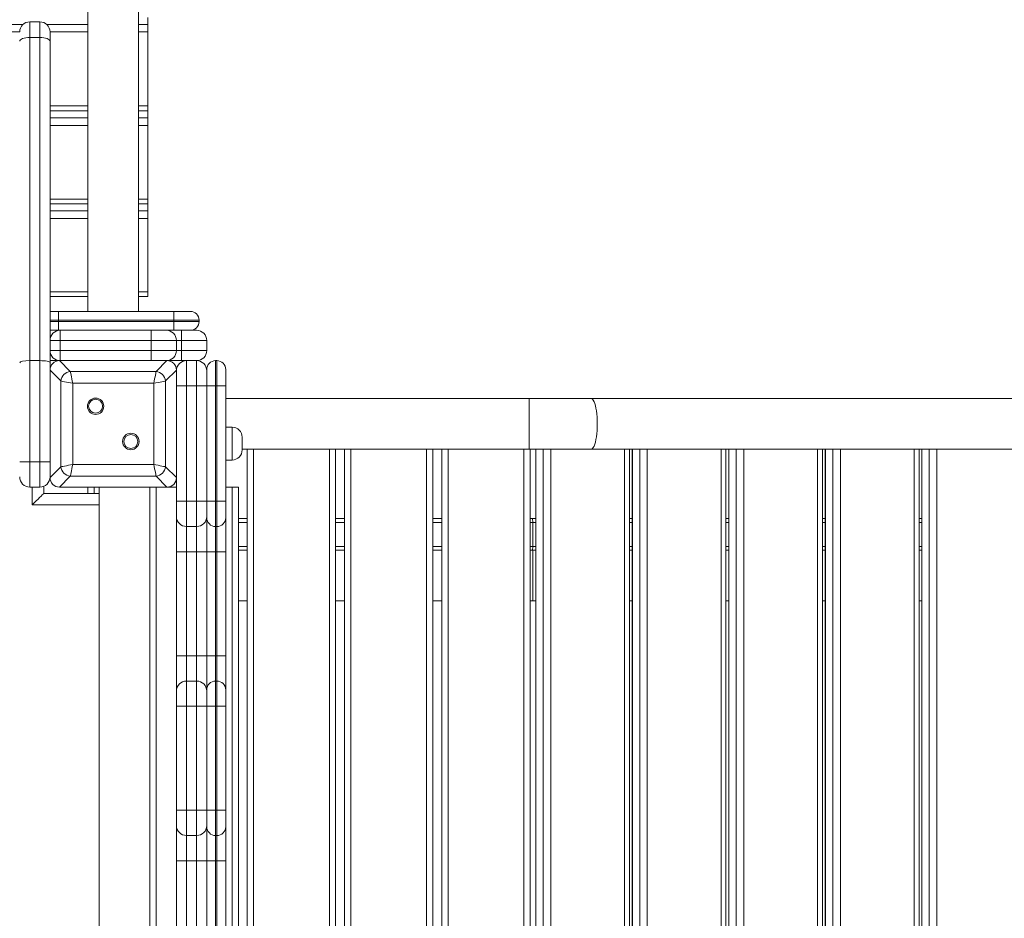
# Model space of a CAD drawing. Units: millimetres. Extents: x 14 to 182, y 38 to 243.
# Drawn here: x 99 to 110, y 94 to 104 of the extents above; entities that cross this region are included whole.
import ezdxf

# ---------------------------------------------------------------- set-up
doc = ezdxf.new("R2010")
doc.units = ezdxf.units.MM
doc.styles.add('SLDTEXTSTYLE0', font='TXT', dxfattribs={"width": 0.663})
doc.dimstyles.new('SLDDIMSTYLE0', dxfattribs={"dimtxt": 4, "dimasz": 3.302, "dimexe": 0, "dimexo": 0.0625, "dimgap": 1, "dimtad": 1, "dimtoh": 1, "dimlfac": 70, "dimrnd": 1e-09, "dimzin": 12, "dimdsep": 46, "dimtxsty": 'SLDTEXTSTYLE0', "dimsah": 1, "dimcen": 0.09, "dimadec": 0, "dimazin": 0, "dimtfac": 1, "dimtofl": 0, "dimtmove": 0, "dimatfit": 3, "dimfxl": 0, "dimfrac": 2, "dimtolj": 1, "dimtzin": 12, "dimarcsym": 0})

# ---------------------------------------------------------------- blocks, each defined once
blk = doc.blocks.new('*D5')
at = {"color": 7, "linetype": 'Continuous', "lineweight": 0}
for p, q in [((91.181, 144.059), (45.98, 144.059)), ((46.98, 75.217), (46.98, 144.059)), ((121.054, 75.217), (45.98, 75.217))]:
    blk.add_line(p, q, dxfattribs=at)
for points in [[(46.98, 144.059), (46.472, 140.757), (47.488, 140.757)], [(46.98, 75.217), (47.488, 78.519), (46.472, 78.519)]]:
    blk.add_solid(points, dxfattribs=at)
at = {"color": 7, "linetype": 'Continuous', "lineweight": 0, "insert": (41.824, 104.797), "char_height": 4, "attachment_point": 1, "rotation": 90, "style": 'SLDTEXTSTYLE0'}
blk.add_mtext('4820', dxfattribs=at)

msp = doc.modelspace()

# ---------------------------------------------------------------- linework, layer by layer
at = {"color": 7, "linetype": 'Continuous', "lineweight": 15}
for p, q in [((99.49647, 127.23092), (99.49647, 101.20235)), ((100.0679, 101.20235), (100.0679, 127.23092)), ((100.17504, 104.52283), (100.17504, 104.44585)), ((98.95361, 104.47378), (98.83933, 104.47378)), ((100.17504, 104.44585), (100.17504, 104.36071)), ((98.83933, 104.29796), (98.83933, 100.64521)), ((98.95361, 104.29796), (98.83933, 104.29796)), ((98.95361, 100.64521), (98.95361, 104.29796)), ((99.0679, 104.35949), (99.0679, 104.254)), ((100.17504, 104.36071), (100.17504, 103.52371)), ((99.0679, 104.254), (99.0679, 100.87378)), ((100.17504, 103.52371), (100.17504, 103.46768)), ((99.0679, 103.46768), (99.49647, 103.46768)), ((100.0679, 103.46768), (100.17504, 103.46768)), ((100.17504, 103.46768), (100.17504, 103.38984)), ((100.17504, 103.38984), (100.17504, 103.30347)), ((100.17504, 103.30347), (100.17504, 102.47093)), ((99.0679, 102.4165), (99.49647, 102.4165)), ((100.0679, 102.4165), (100.17504, 102.4165)), ((100.17504, 102.47093), (100.17504, 102.4165)), ((100.17504, 102.4165), (100.17504, 102.33953)), ((100.17504, 102.33953), (100.17504, 102.25198)), ((100.17504, 102.25198), (100.17504, 101.42435)), ((100.17504, 101.42435), (100.17504, 101.3715)), ((99.0679, 101.3715), (99.49647, 101.3715)), ((100.0679, 101.3715), (100.17504, 101.3715)), ((99.0679, 101.20235), (99.16469, 101.20235)), ((99.16469, 101.20235), (100.4678, 101.20235)), ((100.4678, 101.20235), (100.4678, 101.10235)), ((100.4678, 101.20235), (100.65352, 101.20235)), ((99.1647, 101.08806), (99.1647, 101.10235)), ((100.4678, 101.10235), (99.1647, 101.10235)), ((99.1647, 101.08806), (100.4678, 101.08806)), ((100.4678, 101.08806), (100.4678, 101.10235)), ((100.4678, 101.08806), (100.4678, 100.98807)), ((100.75352, 101.08806), (100.75352, 101.10235)), ((99.18218, 100.98807), (99.0679, 100.98807)), ((99.18218, 100.87378), (99.18218, 100.98807)), ((99.18218, 100.98807), (100.21076, 100.98807)), ((100.21076, 100.87378), (100.21076, 100.98807)), ((100.21076, 100.98807), (100.38218, 100.98807)), ((100.4678, 100.98807), (100.38218, 100.98807)), ((100.53869, 100.98807), (100.4678, 100.98807)), ((100.53869, 100.98807), (100.55361, 100.98807)), ((100.55361, 100.98807), (100.55361, 100.87378)), ((100.55361, 100.98807), (100.72504, 100.98807)), ((99.18218, 100.87378), (99.0679, 100.87378)), ((99.0679, 100.75949), (99.0679, 100.87378)), ((100.21076, 100.87378), (99.18218, 100.87378)), ((99.18218, 100.87378), (99.18218, 100.75949)), ((100.21076, 100.75949), (100.21076, 100.87378)), ((100.49647, 100.87378), (100.21076, 100.87378)), ((100.49647, 100.75949), (100.49647, 100.87378)), ((100.55361, 100.87378), (100.55361, 100.75949)), ((100.83933, 100.87378), (100.55361, 100.87378)), ((100.83933, 100.87378), (100.83933, 100.75949)), ((99.18218, 100.75949), (99.0679, 100.75949)), ((99.0679, 100.75949), (99.0679, 100.62235)), ((99.18218, 100.75949), (100.21076, 100.75949)), ((99.18218, 100.64521), (99.18218, 100.75949)), ((100.21076, 100.64521), (100.21076, 100.75949)), ((100.21076, 100.75949), (100.49647, 100.75949)), ((100.55361, 100.75949), (100.83933, 100.75949)), ((100.55361, 100.75949), (100.55361, 100.64521)), ((98.95361, 100.64521), (98.83933, 100.64521)), ((98.83933, 100.64521), (98.83933, 99.50235)), ((98.95361, 99.50235), (98.95361, 100.64521)), ((99.0679, 100.64521), (99.17529, 100.64521)), ((99.0679, 100.62235), (99.0679, 100.53781)), ((99.17529, 100.64521), (99.29707, 100.52343)), ((100.38908, 100.64521), (99.17529, 100.64521)), ((99.71075, 100.64521), (99.18218, 100.64521)), ((100.38218, 100.64521), (99.85361, 100.64521)), ((100.2673, 100.52343), (100.38908, 100.64521)), ((100.55361, 100.64521), (100.38908, 100.64521)), ((100.61076, 100.64521), (100.55361, 100.64521)), ((100.61076, 100.64521), (100.61076, 100.35949)), ((100.72504, 100.64521), (100.61076, 100.64521)), ((100.72504, 100.35949), (100.72504, 100.64521)), ((100.93933, 100.64521), (100.93933, 100.35947)), ((100.95361, 100.64521), (100.93933, 100.64521)), ((100.95361, 100.35947), (100.95361, 100.64521)), ((99.18967, 100.41604), (99.0679, 100.53781)), ((99.0679, 100.53781), (99.0679, 99.32403)), ((99.0679, 100.53092), (99.0679, 100.00235)), ((99.29707, 100.52343), (100.2673, 100.52343)), ((100.49647, 100.53781), (100.37469, 100.41604)), ((100.49647, 99.32403), (100.49647, 100.53781)), ((100.49647, 100.00235), (100.49647, 100.53092)), ((100.83933, 100.35948), (100.83933, 100.54521)), ((101.05361, 100.54521), (101.05361, 100.35948)), ((99.18967, 99.44581), (99.18967, 100.41604)), ((100.24045, 100.38919), (99.32391, 100.38919)), ((99.32391, 100.38919), (99.32391, 99.47265)), ((100.24045, 99.47265), (100.24045, 100.38919)), ((100.37469, 100.41604), (100.37469, 99.44581)), ((100.49647, 100.35949), (100.61076, 100.35949)), ((100.61076, 100.35949), (100.61076, 99.05629)), ((100.72504, 100.35949), (100.61076, 100.35949)), ((100.72504, 99.05629), (100.72504, 100.35949)), ((100.72504, 100.35949), (100.83933, 100.35949)), ((100.83933, 99.0563), (100.83933, 100.35948)), ((100.95361, 100.35947), (100.93933, 100.35947)), ((100.93933, 100.35947), (100.93933, 99.05629)), ((100.95361, 99.05629), (100.95361, 100.35947)), ((101.05361, 100.35948), (101.05361, 99.0563)), ((104.48415, 100.21664), (101.05361, 100.21664)), ((105.18369, 100.21664), (104.48415, 100.21664)), ((115.80925, 100.21664), (105.18369, 100.21664)), ((99.0679, 99.85949), (99.0679, 99.33092)), ((100.49647, 99.33092), (100.49647, 99.85949)), ((101.12504, 99.8936), (101.05361, 99.8936)), ((101.23933, 99.77931), (101.23933, 99.63645)), ((101.23933, 99.64521), (104.48415, 99.64521)), ((101.29647, 85.93092), (101.29647, 99.64521)), ((102.29647, 99.64521), (102.29647, 85.93092)), ((102.39647, 85.93092), (102.39647, 99.64521)), ((103.39647, 99.64521), (103.39647, 85.93092)), ((103.49647, 85.93092), (103.49647, 99.64521)), ((104.48415, 99.64521), (105.18369, 99.64521)), ((104.49647, 99.64521), (104.49647, 85.93092)), ((104.55757, 99.64521), (104.55757, 85.93092)), ((105.18369, 99.64521), (115.80925, 99.64521)), ((105.6169, 85.93092), (105.6169, 99.64521)), ((105.64864, 99.64521), (105.64864, 85.93092)), ((106.70798, 85.93092), (106.70798, 99.64521)), ((106.73971, 99.64521), (106.73971, 85.93092)), ((107.79905, 85.93092), (107.79905, 99.64521)), ((107.83079, 99.64521), (107.83079, 85.93092)), ((108.89012, 85.93092), (108.89012, 99.64521)), ((108.92186, 99.64521), (108.92186, 85.93092)), ((98.72504, 99.50235), (98.83933, 99.50235)), ((98.95361, 99.50235), (98.83933, 99.50235)), ((98.83933, 99.50235), (98.83933, 99.21664)), ((98.95361, 99.50235), (99.0679, 99.50235)), ((98.95361, 99.21664), (98.95361, 99.50235)), ((101.05361, 99.52217), (101.12504, 99.52217)), ((99.0679, 99.32403), (99.18967, 99.44581)), ((99.32391, 99.47265), (100.24045, 99.47265)), ((100.37469, 99.44581), (100.49647, 99.32403)), ((99.29707, 99.33841), (99.17529, 99.21664)), ((100.2673, 99.33841), (99.29707, 99.33841)), ((100.38908, 99.21664), (100.2673, 99.33841)), ((100.49647, 99.0563), (100.49647, 99.32403)), ((98.95361, 99.21664), (98.83933, 99.21664)), ((98.99647, 99.14521), (98.99647, 99.22498)), ((99.17529, 99.21664), (100.38908, 99.21664)), ((99.18218, 99.21664), (99.71075, 99.21664)), ((99.49647, 99.14521), (99.49647, 99.21664)), ((99.62504, 86.35949), (99.62504, 99.21664)), ((99.85361, 99.21664), (100.38218, 99.21664)), ((100.19647, 86.35949), (100.19647, 99.21664)), ((100.2679, 99.21664), (100.2679, 86.35949)), ((100.38908, 99.21664), (100.49647, 99.21664)), ((101.05361, 99.21664), (101.12504, 99.21664)), ((101.12504, 99.21664), (101.19647, 99.21664)), ((101.19647, 99.21664), (101.19647, 92.82011)), ((99.62504, 99.14521), (98.99647, 99.14521)), ((100.49647, 98.88489), (100.49647, 99.0563)), ((100.72504, 99.05629), (100.61076, 99.05629)), ((100.61076, 99.05629), (100.61076, 98.7706)), ((100.72504, 98.7706), (100.72504, 99.05629)), ((100.83933, 98.87061), (100.83933, 99.0563)), ((100.95361, 99.05629), (100.93933, 99.05629)), ((100.93933, 99.05629), (100.93933, 98.7706)), ((100.95361, 98.7706), (100.95361, 99.05629)), ((101.05361, 99.0563), (101.05361, 98.87061)), ((100.49647, 98.48493), (100.49647, 98.88489)), ((100.83933, 98.48493), (100.83933, 98.87061)), ((101.05361, 98.87061), (101.05361, 98.48493)), ((101.19647, 98.85949), (101.29647, 98.85949)), ((102.29647, 98.85949), (102.39647, 98.85949)), ((103.39647, 98.85949), (103.49647, 98.85949)), ((104.49647, 98.85949), (104.519, 98.85949)), ((104.519, 98.85949), (104.55757, 98.85949)), ((105.6169, 98.85949), (105.64864, 98.85949)), ((106.70798, 98.85949), (106.73971, 98.85949)), ((107.79905, 98.85949), (107.83079, 98.85949)), ((108.89012, 98.85949), (108.92186, 98.85949)), ((100.72504, 98.7706), (100.61076, 98.7706)), ((100.61076, 98.7706), (100.61076, 98.48492)), ((100.72504, 98.48492), (100.72504, 98.7706)), ((100.95361, 98.7706), (100.93933, 98.7706)), ((100.93933, 98.7706), (100.93933, 98.48492)), ((100.95361, 98.48492), (100.95361, 98.7706)), ((104.52402, 98.81664), (104.52402, 98.54521)), ((101.19647, 98.50235), (101.29647, 98.50235)), ((102.29647, 98.50235), (102.39647, 98.50235)), ((103.39647, 98.50235), (103.49647, 98.50235)), ((104.49647, 98.50235), (104.52402, 98.50235)), ((104.52402, 97.93092), (104.52402, 98.50235)), ((104.55757, 98.50235), (104.52402, 98.50235)), ((105.64864, 98.50235), (105.6169, 98.50235)), ((106.73971, 98.50235), (106.70798, 98.50235)), ((107.83079, 98.50235), (107.79905, 98.50235)), ((108.92186, 98.50235), (108.89012, 98.50235)), ((100.49647, 97.31032), (100.49647, 98.48493)), ((100.72504, 98.48492), (100.61076, 98.48492)), ((100.61076, 98.48492), (100.61076, 97.31031)), ((100.72504, 97.31031), (100.72504, 98.48492)), ((100.83933, 97.31032), (100.83933, 98.48493)), ((100.95361, 98.48492), (100.93933, 98.48492)), ((100.93933, 98.48492), (100.93933, 97.31031)), ((100.95361, 97.31031), (100.95361, 98.48492)), ((101.05361, 98.48493), (101.05361, 97.31032)), ((101.19647, 97.93092), (101.29647, 97.93092)), ((102.29647, 97.93092), (102.39647, 97.93092)), ((103.39647, 97.93092), (103.49647, 97.93092)), ((104.49647, 97.93092), (104.52402, 97.93092)), ((104.55757, 97.93092), (104.52402, 97.93092)), ((105.64864, 97.93092), (105.6169, 97.93092)), ((106.73971, 97.93092), (106.70798, 97.93092)), ((107.83079, 97.93092), (107.79905, 97.93092)), ((108.92186, 97.93092), (108.89012, 97.93092)), ((100.49647, 96.91029), (100.49647, 97.31032)), ((100.61076, 97.31031), (100.61076, 97.02457)), ((100.72504, 97.31031), (100.61076, 97.31031)), ((100.72504, 97.02457), (100.72504, 97.31031)), ((100.83933, 96.92457), (100.83933, 97.31032)), ((100.93933, 97.31031), (100.93933, 97.02457)), ((100.95361, 97.31031), (100.93933, 97.31031)), ((100.95361, 97.02457), (100.95361, 97.31031)), ((101.05361, 97.31032), (101.05361, 96.92457)), ((100.61076, 97.02457), (100.61076, 96.73883)), ((100.72504, 97.02457), (100.61076, 97.02457)), ((100.72504, 96.73883), (100.72504, 97.02457)), ((100.93933, 97.02457), (100.93933, 96.73883)), ((100.95361, 97.02457), (100.93933, 97.02457)), ((100.95361, 96.73883), (100.95361, 97.02457)), ((100.49647, 96.73884), (100.49647, 96.91029)), ((100.83933, 96.73884), (100.83933, 96.92457)), ((101.05361, 96.92457), (101.05361, 96.73884)), ((100.49647, 95.56424), (100.49647, 96.73884)), ((100.72504, 96.73883), (100.61076, 96.73883)), ((100.61076, 96.73883), (100.61076, 95.56423)), ((100.72504, 95.56423), (100.72504, 96.73883)), ((100.83933, 95.56424), (100.83933, 96.73884)), ((100.95361, 96.73883), (100.93933, 96.73883)), ((100.93933, 96.73883), (100.93933, 95.56423)), ((100.95361, 95.56423), (100.95361, 96.73883)), ((101.05361, 96.73884), (101.05361, 95.56424)), ((100.49647, 95.39283), (100.49647, 95.56424)), ((100.72504, 95.56423), (100.61076, 95.56423)), ((100.61076, 95.56423), (100.61076, 95.27854)), ((100.72504, 95.27854), (100.72504, 95.56423)), ((100.83933, 95.37854), (100.83933, 95.56424)), ((100.95361, 95.56423), (100.93933, 95.56423)), ((100.93933, 95.56423), (100.93933, 95.27854)), ((100.95361, 95.27854), (100.95361, 95.56423)), ((101.05361, 95.56424), (101.05361, 95.37854)), ((100.49647, 94.99286), (100.49647, 95.39283)), ((100.83933, 94.99286), (100.83933, 95.37854)), ((101.05361, 95.37854), (101.05361, 94.99286)), ((100.72504, 95.27854), (100.61076, 95.27854)), ((100.61076, 95.27854), (100.61076, 94.99285)), ((100.72504, 94.99285), (100.72504, 95.27854)), ((100.95361, 95.27854), (100.93933, 95.27854)), ((100.93933, 95.27854), (100.93933, 94.99285)), ((100.95361, 94.99285), (100.95361, 95.27854)), ((100.49647, 93.81826), (100.49647, 94.99286)), ((100.72504, 94.99285), (100.61076, 94.99285)), ((100.61076, 94.99285), (100.61076, 93.81825)), ((100.72504, 93.81825), (100.72504, 94.99285)), ((100.83933, 93.81826), (100.83933, 94.99286)), ((100.95361, 94.99285), (100.93933, 94.99285)), ((100.93933, 94.99285), (100.93933, 93.81825)), ((100.95361, 93.81825), (100.95361, 94.99285)), ((101.05361, 94.99286), (101.05361, 93.81826))]:
    msp.add_line(p, q, dxfattribs=at)
at = {"color": 8, "linetype": 'Continuous', "lineweight": 15}
for p, q in [((85.78218, 104.44585), (98.76447, 104.44585)), ((98.83933, 104.47378), (98.83933, 104.29796)), ((98.95361, 104.29796), (98.95361, 104.47378)), ((99.02847, 104.44585), (99.49647, 104.44585)), ((100.0679, 104.44585), (100.17504, 104.44585)), ((98.72505, 104.36071), (85.78218, 104.36071)), ((99.49647, 104.36071), (99.06789, 104.36071)), ((100.17504, 104.36071), (100.0679, 104.36071)), ((99.0679, 103.52371), (99.49647, 103.52371)), ((100.0679, 103.52371), (100.17504, 103.52371)), ((99.0679, 103.38984), (99.49647, 103.38984)), ((99.49647, 103.30347), (99.0679, 103.30347)), ((100.0679, 103.38984), (100.17504, 103.38984)), ((100.17504, 103.30347), (100.0679, 103.30347)), ((99.0679, 102.47093), (99.49647, 102.47093)), ((100.0679, 102.47093), (100.17504, 102.47093)), ((99.0679, 102.33953), (99.49647, 102.33953)), ((100.0679, 102.33953), (100.17504, 102.33953)), ((99.49647, 102.25198), (99.0679, 102.25198)), ((100.17504, 102.25198), (100.0679, 102.25198)), ((99.0679, 101.42435), (99.49647, 101.42435)), ((100.0679, 101.42435), (100.17504, 101.42435)), ((99.1647, 101.10235), (99.0679, 101.10235)), ((99.0679, 101.08806), (99.1647, 101.08806)), ((100.75352, 101.10235), (100.4678, 101.10235)), ((100.4678, 101.08806), (100.75352, 101.08806)), ((100.55361, 100.87378), (100.49647, 100.87378)), ((100.49647, 100.75949), (100.55361, 100.75949)), ((104.48415, 99.93092), (104.48415, 100.21664)), ((101.12504, 99.52217), (101.12504, 99.8936)), ((104.48415, 99.64521), (104.48415, 99.93092)), ((101.3679, 99.64521), (101.3679, 85.93092)), ((102.22504, 85.93092), (102.22504, 99.64521)), ((102.4679, 99.64521), (102.4679, 85.93092)), ((103.32504, 85.93092), (103.32504, 99.64521)), ((103.5679, 99.64521), (103.5679, 85.93092)), ((104.42504, 85.93092), (104.42504, 99.64521)), ((104.5595, 99.64521), (104.5595, 85.93092)), ((104.64204, 85.93092), (104.64204, 99.64521)), ((104.72804, 99.64521), (104.72804, 85.93092)), ((105.56198, 85.93092), (105.56198, 99.64521)), ((105.65057, 99.64521), (105.65057, 85.93092)), ((105.73311, 85.93092), (105.73311, 99.64521)), ((105.81911, 99.64521), (105.81911, 85.93092)), ((106.65305, 85.93092), (106.65305, 99.64521)), ((106.74165, 99.64521), (106.74165, 85.93092)), ((106.82418, 85.93092), (106.82418, 99.64521)), ((106.91018, 99.64521), (106.91018, 85.93092)), ((107.74413, 85.93092), (107.74413, 99.64521)), ((107.83272, 99.64521), (107.83272, 85.93092)), ((107.91526, 85.93092), (107.91526, 99.64521)), ((108.00126, 99.64521), (108.00126, 85.93092)), ((108.8352, 85.93092), (108.8352, 99.64521)), ((108.92379, 99.64521), (108.92379, 85.93092)), ((109.00633, 85.93092), (109.00633, 99.64521)), ((109.09233, 99.64521), (109.09233, 85.93092)), ((98.8679, 99.01664), (98.8679, 99.21664)), ((99.5679, 99.14521), (99.5679, 99.21664)), ((101.12504, 92.84518), (101.12504, 99.21664)), ((99.62504, 99.01664), (98.8679, 99.01664)), ((101.19647, 98.81664), (101.29647, 98.81664)), ((102.29647, 98.81664), (102.39647, 98.81664)), ((103.39647, 98.81664), (103.49647, 98.81664)), ((104.49647, 98.81664), (104.52402, 98.81664)), ((104.52402, 98.81664), (104.55757, 98.81664)), ((105.6169, 98.81664), (105.64864, 98.81664)), ((106.70798, 98.81664), (106.73971, 98.81664)), ((107.79905, 98.81664), (107.83079, 98.81664)), ((108.89012, 98.81664), (108.92186, 98.81664)), ((101.19647, 98.54521), (101.29647, 98.54521)), ((102.29647, 98.54521), (102.39647, 98.54521)), ((103.39647, 98.54521), (103.49647, 98.54521)), ((104.49647, 98.54521), (104.52402, 98.54521)), ((104.52402, 98.54521), (104.55757, 98.54521)), ((105.6169, 98.54521), (105.64864, 98.54521)), ((106.70798, 98.54521), (106.73971, 98.54521)), ((107.79905, 98.54521), (107.83079, 98.54521)), ((108.89012, 98.54521), (108.92186, 98.54521))]:
    msp.add_line(p, q, dxfattribs=at)
at = {"color": 7, "linetype": 'Continuous', "lineweight": 15, "flags": 128}
for points in [[(98.72504, 104.254), (98.72724, 104.26257), (98.73374, 104.27082), (98.7443, 104.27842), (98.75851, 104.28508), (98.77583, 104.29055), (98.79559, 104.29461), (98.81703, 104.29711), (98.83933, 104.29796)], [(98.95361, 104.29796), (98.97591, 104.29711), (98.99735, 104.29461), (99.01711, 104.29055), (99.03442, 104.28508), (99.04864, 104.27842), (99.0592, 104.27082), (99.0657, 104.26257), (99.0679, 104.254)], [(99.16469, 101.20235), (99.16469, 101.20043), (99.16469, 101.19474), (99.16469, 101.1855), (99.16469, 101.17306), (99.1647, 101.15791), (99.1647, 101.14062), (99.1647, 101.12186), (99.1647, 101.10235)], [(99.1647, 101.08806), (99.1647, 101.06856), (99.1647, 101.0498), (99.1647, 101.03251), (99.16469, 101.01735), (99.16469, 101.00492), (99.16469, 100.99568), (99.16469, 100.98999), (99.16469, 100.98807)], [(99.29707, 100.52343), (99.29917, 100.51291), (99.30203, 100.49863), (99.30555, 100.48102), (99.30963, 100.46062), (99.31414, 100.43805), (99.31895, 100.414), (99.32391, 100.38919)], [(100.24045, 100.38919), (100.24541, 100.414), (100.25022, 100.43805), (100.25474, 100.46062), (100.25882, 100.48102), (100.26234, 100.49863), (100.2652, 100.51291), (100.2673, 100.52343)], [(99.32391, 100.38919), (99.29911, 100.39415), (99.27505, 100.39896), (99.25249, 100.40348), (99.23209, 100.40756), (99.21448, 100.41108), (99.2002, 100.41393), (99.18967, 100.41604)], [(100.37469, 100.41604), (100.36417, 100.41393), (100.34989, 100.41108), (100.33228, 100.40756), (100.31188, 100.40348), (100.28931, 100.39896), (100.26526, 100.39415), (100.24045, 100.38919)], [(100.83933, 100.35948), (100.84125, 100.35948), (100.84694, 100.35948), (100.85618, 100.35948), (100.86862, 100.35948), (100.88377, 100.35948), (100.90106, 100.35947), (100.91982, 100.35947), (100.93933, 100.35947)], [(100.95361, 100.35947), (100.97312, 100.35947), (100.99188, 100.35947), (101.00917, 100.35948), (101.02432, 100.35948), (101.03676, 100.35948), (101.046, 100.35948), (101.05169, 100.35948), (101.05361, 100.35948)], [(99.18967, 99.44581), (99.2002, 99.44791), (99.21448, 99.45077), (99.23209, 99.45429), (99.25249, 99.45837), (99.27505, 99.46288), (99.29911, 99.46769), (99.32391, 99.47265)], [(99.32391, 99.47265), (99.31895, 99.44785), (99.31414, 99.42379), (99.30963, 99.40123), (99.30555, 99.38083), (99.30203, 99.36322), (99.29917, 99.34894), (99.29707, 99.33841)], [(100.24045, 99.47265), (100.26526, 99.46769), (100.28931, 99.46288), (100.31188, 99.45837), (100.33228, 99.45429), (100.34989, 99.45077), (100.36417, 99.44791), (100.37469, 99.44581)], [(100.2673, 99.33841), (100.2652, 99.34894), (100.26234, 99.36322), (100.25882, 99.38083), (100.25474, 99.40123), (100.25022, 99.42379), (100.24541, 99.44785), (100.24045, 99.47265)], [(98.8679, 99.01664), (98.89022, 99.03896), (98.91187, 99.06061), (98.93218, 99.08092), (98.95054, 99.09928), (98.96639, 99.11513), (98.97924, 99.12798), (98.98872, 99.13745), (98.99452, 99.14325), (98.99647, 99.14521)], [(100.49647, 99.0563), (100.49866, 99.0563), (100.50517, 99.0563), (100.51573, 99.0563), (100.52994, 99.0563), (100.54726, 99.05629), (100.56702, 99.05629), (100.58846, 99.05629), (100.61076, 99.05629)], [(100.72504, 99.05629), (100.74734, 99.05629), (100.76878, 99.05629), (100.78853, 99.05629), (100.80585, 99.0563), (100.82007, 99.0563), (100.83063, 99.0563), (100.83713, 99.0563), (100.83933, 99.0563)], [(100.83933, 99.0563), (100.84125, 99.0563), (100.84694, 99.0563), (100.85618, 99.0563), (100.86862, 99.05629), (100.88377, 99.05629), (100.90106, 99.05629), (100.91982, 99.05629), (100.93933, 99.05629)], [(100.95361, 99.05629), (100.97312, 99.05629), (100.99188, 99.05629), (101.00917, 99.05629), (101.02432, 99.05629), (101.03676, 99.0563), (101.046, 99.0563), (101.05169, 99.0563), (101.05361, 99.0563)], [(100.49647, 98.48493), (100.49866, 98.48493), (100.50517, 98.48492), (100.51573, 98.48492), (100.52994, 98.48492), (100.54726, 98.48492), (100.56702, 98.48492), (100.58846, 98.48492), (100.61076, 98.48492)], [(100.72504, 98.48492), (100.74734, 98.48492), (100.76878, 98.48492), (100.78853, 98.48492), (100.80585, 98.48492), (100.82007, 98.48492), (100.83063, 98.48492), (100.83713, 98.48493), (100.83933, 98.48493)], [(100.83933, 98.48493), (100.84125, 98.48492), (100.84694, 98.48492), (100.85618, 98.48492), (100.86862, 98.48492), (100.88377, 98.48492), (100.90106, 98.48492), (100.91982, 98.48492), (100.93933, 98.48492)], [(100.95361, 98.48492), (100.97312, 98.48492), (100.99188, 98.48492), (101.00917, 98.48492), (101.02432, 98.48492), (101.03676, 98.48492), (101.046, 98.48492), (101.05169, 98.48492), (101.05361, 98.48493)], [(100.49647, 97.31032), (100.49866, 97.31032), (100.50517, 97.31032), (100.51573, 97.31032), (100.52994, 97.31032), (100.54726, 97.31032), (100.56702, 97.31031), (100.58846, 97.31031), (100.61076, 97.31031)], [(100.72504, 97.31031), (100.74734, 97.31031), (100.76878, 97.31031), (100.78853, 97.31032), (100.80585, 97.31032), (100.82007, 97.31032), (100.83063, 97.31032), (100.83713, 97.31032), (100.83933, 97.31032)], [(100.83933, 97.31032), (100.84125, 97.31032), (100.84694, 97.31032), (100.85618, 97.31032), (100.86862, 97.31032), (100.88377, 97.31032), (100.90106, 97.31031), (100.91982, 97.31031), (100.93933, 97.31031)], [(100.95361, 97.31031), (100.97312, 97.31031), (100.99188, 97.31031), (101.00917, 97.31032), (101.02432, 97.31032), (101.03676, 97.31032), (101.046, 97.31032), (101.05169, 97.31032), (101.05361, 97.31032)], [(100.49647, 96.73884), (100.49866, 96.73884), (100.50517, 96.73884), (100.51573, 96.73884), (100.52994, 96.73884), (100.54726, 96.73883), (100.56702, 96.73883), (100.58846, 96.73883), (100.61076, 96.73883)], [(100.72504, 96.73883), (100.74734, 96.73883), (100.76878, 96.73883), (100.78853, 96.73883), (100.80585, 96.73884), (100.82007, 96.73884), (100.83063, 96.73884), (100.83713, 96.73884), (100.83933, 96.73884)], [(100.83933, 96.73884), (100.84125, 96.73884), (100.84694, 96.73884), (100.85618, 96.73884), (100.86862, 96.73883), (100.88377, 96.73883), (100.90106, 96.73883), (100.91982, 96.73883), (100.93933, 96.73883)], [(101.05361, 96.73884), (101.05169, 96.73884), (101.046, 96.73884), (101.03676, 96.73884), (101.02432, 96.73883), (101.00917, 96.73883), (100.99188, 96.73883), (100.97312, 96.73883), (100.95361, 96.73883)], [(100.49647, 95.56424), (100.49866, 95.56424), (100.50517, 95.56424), (100.51573, 95.56423), (100.52994, 95.56423), (100.54726, 95.56423), (100.56702, 95.56423), (100.58846, 95.56423), (100.61076, 95.56423)], [(100.72504, 95.56423), (100.74734, 95.56423), (100.76878, 95.56423), (100.78853, 95.56423), (100.80585, 95.56423), (100.82007, 95.56423), (100.83063, 95.56424), (100.83713, 95.56424), (100.83933, 95.56424)], [(100.83933, 95.56424), (100.84125, 95.56424), (100.84694, 95.56424), (100.85618, 95.56423), (100.86862, 95.56423), (100.88377, 95.56423), (100.90106, 95.56423), (100.91982, 95.56423), (100.93933, 95.56423)], [(101.05361, 95.56424), (101.05169, 95.56424), (101.046, 95.56424), (101.03676, 95.56423), (101.02432, 95.56423), (101.00917, 95.56423), (100.99188, 95.56423), (100.97312, 95.56423), (100.95361, 95.56423)], [(100.61076, 94.99285), (100.58846, 94.99285), (100.56702, 94.99285), (100.54726, 94.99286), (100.52994, 94.99286), (100.51573, 94.99286), (100.50517, 94.99286), (100.49866, 94.99286), (100.49647, 94.99286)], [(100.83933, 94.99286), (100.83713, 94.99286), (100.83063, 94.99286), (100.82007, 94.99286), (100.80585, 94.99286), (100.78853, 94.99286), (100.76878, 94.99285), (100.74734, 94.99285), (100.72504, 94.99285)], [(100.93933, 94.99285), (100.91982, 94.99285), (100.90106, 94.99285), (100.88377, 94.99286), (100.86862, 94.99286), (100.85618, 94.99286), (100.84694, 94.99286), (100.84125, 94.99286), (100.83933, 94.99286)], [(101.05361, 94.99286), (101.05169, 94.99286), (101.046, 94.99286), (101.03676, 94.99286), (101.02432, 94.99286), (101.00917, 94.99286), (100.99188, 94.99285), (100.97312, 94.99285), (100.95361, 94.99285)]]:
    msp.add_lwpolyline(points, dxfattribs=at)
at = {"color": 8, "linetype": 'Continuous', "lineweight": 15, "flags": 128}
for points in [[(105.25365, 99.93092), (105.25302, 99.969), (105.25116, 100.00641), (105.2481, 100.04246), (105.24388, 100.07653), (105.23859, 100.10799), (105.23232, 100.1363), (105.22519, 100.16094), (105.21731, 100.18148), (105.20883, 100.19755), (105.19991, 100.20885), (105.19069, 100.2152), (105.18369, 100.21664)], [(105.18369, 99.64521), (105.19069, 99.64664), (105.19991, 99.65299), (105.20883, 99.6643), (105.21731, 99.68036), (105.22519, 99.7009), (105.23232, 99.72554), (105.23859, 99.75385), (105.24388, 99.78532), (105.2481, 99.81938), (105.25116, 99.85544), (105.25302, 99.89284), (105.25365, 99.93092)]]:
    msp.add_lwpolyline(points, dxfattribs=at)
at = {"color": 7, "linetype": 'Continuous', "lineweight": 15}
for centre, radius in [((99.58311, 100.13), 0.09286), ((99.58311, 100.13), 0.07857), ((99.98126, 99.73185), 0.09286), ((99.98126, 99.73185), 0.07857)]:
    msp.add_circle(centre, radius, dxfattribs=at)
for centre, radius, start, end in [((98.83933, 104.35949), 0.11429, 90, 180), ((98.95361, 104.35949), 0.11429, 0, 90), ((100.65352, 101.10235), 0.1, 0, 90), ((100.65352, 101.08807), 0.1, 270, 0), ((99.18218, 100.87378), 0.11429, 90, 180), ((100.38218, 100.87378), 0.11429, 0, 90), ((100.72504, 100.87378), 0.11429, 0, 90), ((99.18218, 100.75949), 0.11429, 180, 270), ((100.38218, 100.75949), 0.11429, 270, 0), ((100.72504, 100.75949), 0.11429, 270, 0), ((100.61075, 100.53092), 0.11429, 90, 180), ((100.72504, 100.53092), 0.11429, 0, 90), ((100.93933, 100.54521), 0.1, 90, 180), ((100.95361, 100.54521), 0.1, 0, 90), ((99.31328, 100.39982), 0.12467, 97.474508, 172.525946), ((100.25108, 100.39982), 0.12467, 7.474054, 82.525492), ((101.12504, 99.77931), 0.11429, 0, 90), ((101.12504, 99.63645), 0.11429, 270, 0), ((99.31329, 99.46202), 0.12467, 187.474508, 262.524583), ((100.25108, 99.46202), 0.12467, 277.475417, 352.525492), ((98.83933, 99.33092), 0.11429, 180, 270), ((98.95361, 99.33092), 0.11429, 270, 0), ((100.61075, 98.88489), 0.11429, 180, 270), ((100.61075, 98.88489), 0.11429, 180, 270), ((100.72504, 98.88489), 0.11429, 270, 360), ((100.72504, 98.88489), 0.11429, 270, 0), ((100.93933, 98.8706), 0.1, 180, 270), ((100.93933, 98.8706), 0.1, 180, 270), ((100.95361, 98.8706), 0.1, 270, 0), ((100.95361, 98.8706), 0.1, 270, 0), ((100.61075, 96.91029), 0.11429, 90, 180), ((100.72504, 96.91029), 0.11429, 0, 90), ((100.93933, 96.92457), 0.1, 90, 180), ((100.95361, 96.92457), 0.1, 0, 90), ((100.61075, 95.39283), 0.11429, 180, 270), ((100.61075, 95.39283), 0.11429, 180, 270), ((100.72504, 95.39283), 0.11429, 270, 360), ((100.72504, 95.39283), 0.11429, 270, 0), ((100.93933, 95.37854), 0.1, 180, 270), ((100.93933, 95.37854), 0.1, 180, 270), ((100.95361, 95.37854), 0.1, 270, 0), ((100.95361, 95.37854), 0.1, 270, 0)]:
    msp.add_arc(centre, radius, start, end, dxfattribs=at)
for centre, major_axis, ratio, start_param, end_param in [((98.83933, 100.62235), (0.11429, 0), 0.2, 1.57079633, 3.14159265), ((98.95361, 100.62235), (0.11429, 0), 0.2, 0, 1.57079633), ((99.18952, 100.52359), (-0.09089, 0.09089), 0.88912649, 5.55641025, 7.00996036), ((100.37485, 100.52359), (0.09089, 0.09089), 0.88912649, 5.55641025, 7.00996036), ((99.18952, 99.33826), (-0.09089, -0.09089), 0.88912649, 5.55641025, 7.00996036), ((100.37485, 99.33826), (0.09089, -0.09089), 0.88912649, 5.55641025, 7.00996036), ((104.519, 98.81664), (0, 0.04286), 0.11713531, 4.71238898, 6.28318531), ((104.519, 98.81664), (0, 0.04286), 0.11713531, 4.71238898, 6.28318531), ((104.519, 98.54521), (0, 0.04286), 0.11713531, 3.14159265, 4.71238898), ((104.519, 98.54521), (0, 0.04286), 0.11713531, 3.14159265, 4.71238898)]:
    msp.add_ellipse(centre, major_axis=major_axis, ratio=ratio, start_param=start_param, end_param=end_param, dxfattribs=at)

# ---------------------------------------------------------------- dimensions: what is measured, and where the dimension line sits
at = {"color": 7, "linetype": 'Continuous', "lineweight": 0}
dim = msp.add_linear_dim(base=(46.97998, 144.05949), p1=(122.05361, 75.21664), p2=(92.18056, 144.05949), angle=90, dimstyle='SLDDIMSTYLE0', dxfattribs=at)
dim.commit()
dim.dimension.update_dxf_attribs({"geometry": '*D5', "text_midpoint": (46.97998, 110.70755), "dimtype": 160})

doc.saveas('drawing.dxf')
